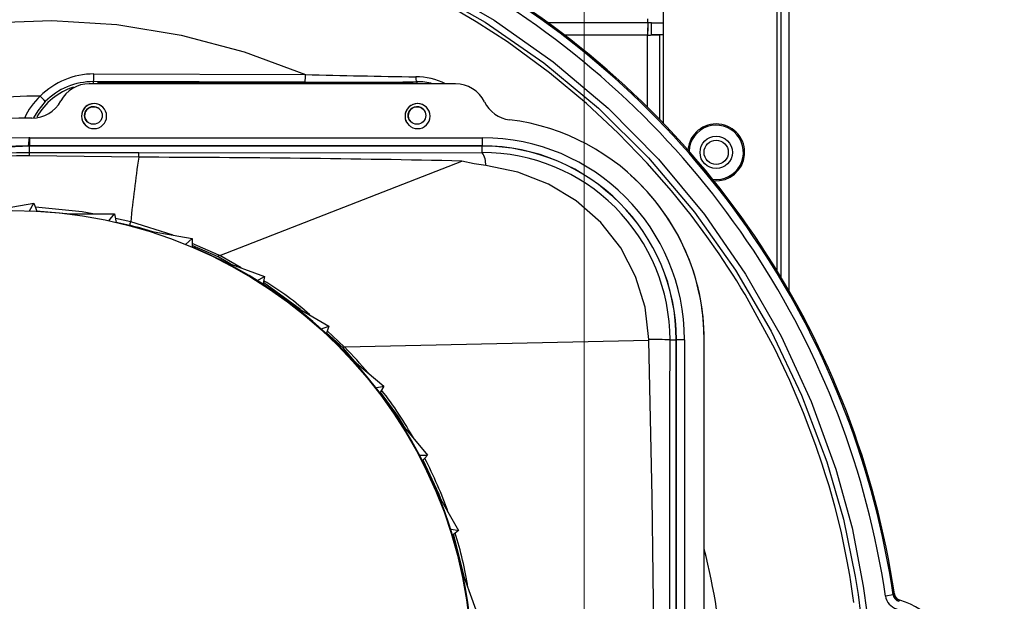
# Model space of a CAD drawing. Units: inches. Extents: x 0.9 to 15.8, y 0.5 to 10.5.
# Drawn here: x 6.6 to 6.9, y 7.7 to 7.9 of the extents above; entities that cross this region are included whole.
import ezdxf

# ---------------------------------------------------------------- set-up
doc = ezdxf.new("R2010")
doc.units = ezdxf.units.IN
doc.header["$MEASUREMENT"] = 0
doc.linetypes.add('CENTERX2', pattern=[0.7999999999999999, 0.5, -0.1, 0.1, -0.1])
doc.layers.add('FORMAT', color=7, linetype='Continuous')
doc.styles.add('SLDTEXTSTYLE0', font='TXT', dxfattribs={"width": 0.605})
doc.dimstyles.new('SLDDIMSTYLE1', dxfattribs={"dimtxt": 0.08, "dimasz": 0.13, "dimexe": 0, "dimexo": 0.0625, "dimgap": 0.02, "dimtad": 0, "dimtih": 1, "dimtoh": 1, "dimdec": 6, "dimlfac": 24, "dimrnd": 1e-09, "dimzin": 12, "dimdsep": 46, "dimlunit": 5, "dimtxsty": 'SLDTEXTSTYLE0', "dimsah": 1, "dimcen": 0.09, "dimadec": 0, "dimazin": 3, "dimtfac": 1, "dimtdec": 1, "dimtofl": 0, "dimtmove": 0, "dimatfit": 3, "dimfxl": 0, "dimfrac": 2, "dimtolj": 1, "dimtzin": 12, "dimarcsym": 0})

# ---------------------------------------------------------------- blocks, each defined once
blk = doc.blocks.new('_D_10')
at = {"layer": 'FORMAT'}
for p, q in [((5.608663598354665, 7.979733893155858), (5.608663598354665, 8.725738014035626)), ((9.51183859835464, 4.924140143155856), (9.51183859835464, 8.725738014035626)), ((5.608663598354665, 8.600738014035626), (6.417778985699981, 8.600738014035626)), ((6.588850239892279, 8.600626906152485), (6.561350239032969, 8.600626906152485)), ((6.561350239032969, 8.600626906152485), (6.561350239032969, 8.477849129491839)), ((6.833294677715942, 8.600626906152485), (6.860794678575251, 8.600626906152485)), ((6.860794678575251, 8.600626906152485), (6.860794678575251, 8.477849129491839)), ((9.51183859835464, 8.600738014035626), (7.004365931908239, 8.600738014035626)), ((6.561350239032969, 8.477849129491839), (6.588850239892279, 8.477849129491839)), ((6.860794678575251, 8.477849129491839), (6.833294677715942, 8.477849129491839))]:
    blk.add_line(p, q, dxfattribs=at)
for points in [[(5.608663598354665, 8.600738014035626), (5.738663598354665, 8.580738014035626), (5.738663598354665, 8.620738014035625)], [(9.51183859835464, 8.600738014035626), (9.381838598354639, 8.620738014035625), (9.381838598354639, 8.580738014035626)]]:
    blk.add_solid(points, dxfattribs=at)
at = {"layer": 'FORMAT', "char_height": 0.08, "attachment_point": 1, "style": 'SLDTEXTSTYLE0'}
for s, insert in [('93 11/16', (6.497183573416766, 8.722085648546129)), ('2379', (6.588850239892279, 8.580974546381956))]:
    blk.add_mtext(s, dxfattribs=dict(at, insert=insert))
blk = doc.blocks.new('_D_18')
at = {"layer": 'FORMAT'}
for p, q in [((4.966734431688004, 6.966798928577573), (4.966734431688004, 8.924930539415639)), ((9.51183859835464, 4.924140143155856), (9.51183859835464, 8.924930539415639)), ((4.966734431688004, 8.799930539415637), (7.220423031299327, 8.799930539415637)), ((7.391494285491625, 8.799819431532498), (7.363994284632315, 8.799819431532498)), ((7.363994284632315, 8.799819431532498), (7.363994284632315, 8.67704165487185)), ((7.635938723315286, 8.799819431532498), (7.663438724174596, 8.799819431532498)), ((7.663438724174596, 8.799819431532498), (7.663438724174596, 8.67704165487185)), ((9.51183859835464, 8.799930539415637), (7.807009977507587, 8.799930539415637)), ((7.363994284632315, 8.67704165487185), (7.391494285491625, 8.67704165487185)), ((7.663438724174596, 8.67704165487185), (7.635938723315286, 8.67704165487185))]:
    blk.add_line(p, q, dxfattribs=at)
for points in [[(4.966734431688004, 8.799930539415637), (5.096734431688004, 8.779930539415638), (5.096734431688004, 8.819930539415637)], [(9.51183859835464, 8.799930539415637), (9.381838598354639, 8.819930539415637), (9.381838598354639, 8.779930539415638)]]:
    blk.add_solid(points, dxfattribs=at)
at = {"layer": 'FORMAT', "char_height": 0.08, "attachment_point": 1, "style": 'SLDTEXTSTYLE0'}
for s, insert in [('109 3/32', (7.299827619016111, 8.921278173926142)), ('2771', (7.391494285491625, 8.780167071761968))]:
    blk.add_mtext(s, dxfattribs=dict(at, insert=insert))

msp = doc.modelspace()

# ---------------------------------------------------------------- linework, layer by layer
at = {"color": 7, "linetype": 'Continuous', "lineweight": 25}
for p, q in [((6.813488598354668, 7.905158105324085), (6.813488598354668, 7.94669305739296)), ((6.849967765021336, 7.94669305739296), (6.849967765021336, 7.829252417228299)), ((6.851259431688002, 7.946824771990752), (6.851259431688002, 7.827120538032982)), ((6.853863598354669, 7.946824771990752), (6.853863598354669, 7.822685892010639)), ((6.80843281295246, 7.908922224059627), (6.80843281295246, 7.910213890726293)), ((6.80843281295246, 7.908922224059627), (6.776357235003582, 7.908922224059627)), ((6.80843281295246, 7.908922224059627), (6.80843281295246, 7.90631805739296)), ((6.80959276502134, 7.908922224059627), (6.808432812952461, 7.908922224059627)), ((6.80959276502134, 7.908922224059627), (6.813488598354673, 7.908922224059627)), ((6.80959276502134, 7.905158105324086), (6.80959276502134, 7.908922224059627)), ((6.808301098354669, 7.905026390726294), (6.781589794121505, 7.905026390726294)), ((6.808301098354669, 7.881808457379532), (6.808301098354669, 7.905026390726294)), ((6.812196931688002, 7.905158105324085), (6.809592765021335, 7.905158105324085)), ((6.812196931688002, 7.905158105324085), (6.812196931688002, 7.877882041841811)), ((6.813488598354668, 7.905158105324085), (6.812196931688002, 7.905158105324085)), ((6.813488598354668, 7.876545099317131), (6.813488598354668, 7.905158105324085)), ((6.630036962599396, 7.892514755227259), (6.698150155790312, 7.892305679440736)), ((6.746478849120505, 7.889338892066377), (6.628562182456536, 7.889338892066377)), ((6.69804359676713, 7.889862579033718), (6.629905249402603, 7.890036358567794)), ((6.629905262110638, 7.889338892066377), (6.629905249402603, 7.890036358524887)), ((6.63143608294009, 7.889800635395993), (6.630966513322123, 7.889338892066377)), ((6.63143608294009, 7.889800635395999), (6.73254111071046, 7.889800635454403)), ((6.733010680141573, 7.889338892066377), (6.732541110755005, 7.889800635410593)), ((6.734071930362536, 7.889960643780538), (6.73407193023141, 7.889338892066377)), ((6.608964219967125, 7.869218270713485), (6.609297469238362, 7.872130558718538)), ((6.609280261306102, 7.867114054976114), (6.60928026316354, 7.869288127982657)), ((6.625946929862132, 7.869338892209296), (6.609280263394457, 7.869338892209296)), ((6.609280263163321, 7.869288127982675), (6.609280263170177, 7.869307478946097)), ((6.625946929836844, 7.869307478946097), (6.609280263170177, 7.869307478946097)), ((6.755113594850005, 7.869288127982671), (6.60928026316354, 7.869288127926453)), ((6.609280263531691, 7.871963922413627), (6.609280263502677, 7.86933889209246)), ((6.609280273171303, 7.871963922413627), (6.755114161798878, 7.871963954613211)), ((6.625946929862132, 7.869338892368834), (6.625946929836844, 7.869307478946131)), ((6.755113596561297, 7.869338892368836), (6.625946929862132, 7.869338892368834)), ((6.755113594850005, 7.867190782831304), (6.755113594850005, 7.869288127982671)), ((6.755113596519839, 7.869288127982675), (6.755113596551983, 7.869338892368836)), ((6.644502796290007, 7.867132949278123), (6.609280261306102, 7.867114054976128)), ((6.644481242914758, 7.865677762473233), (6.609295877638676, 7.866140952304003)), ((6.644502796290007, 7.867132949278123), (6.755113594850005, 7.867190782831304)), ((6.670575900577949, 7.834012612407934), (6.748548515726646, 7.864475026336616)), ((6.596051098354669, 7.848299097284702), (6.610733795554448, 7.850888052950596)), ((6.609300551223499, 7.848405600949731), (6.610733795554448, 7.850888052950596)), ((6.610733795554448, 7.850888052950596), (6.611676098354669, 7.848299097284702)), ((6.611613706365222, 7.848470517866867), (6.622521840692151, 7.847411673732072)), ((6.621819395975935, 7.847411673732072), (6.636728597446853, 7.847411673732072)), ((6.634886054051678, 7.845215816021361), (6.636728597446853, 7.847411673732072)), ((6.636728597446853, 7.847411673732072), (6.63720701711675, 7.844698420956026)), ((6.641907602215526, 7.844906060987515), (6.636991861844685, 7.845918627138887)), ((6.637194285920406, 7.8447706231584), (6.641650690912432, 7.843851271586562)), ((6.641588084325846, 7.843614077495204), (6.641650690912432, 7.843851271586562)), ((6.641650690840255, 7.843851271302131), (6.644105191021257, 7.843186205748066)), ((6.655538024334199, 7.840565056308673), (6.641908217227242, 7.844908528567698)), ((6.644105191021263, 7.843186205748085), (6.647907811432516, 7.84191046871179)), ((6.648996179180987, 7.841718560112802), (6.644105191021263, 7.843186205748085)), ((6.647042115772551, 7.842063114213724), (6.661724812972332, 7.83947415854783)), ((6.659528955261621, 7.837631615152654), (6.661724812972332, 7.83947415854783)), ((6.661724812972332, 7.83947415854783), (6.661724812972332, 7.836719049474261)), ((6.670329277532722, 7.834135892722445), (6.661724812972332, 7.837938691436999)), ((6.670049709177134, 7.833563378127377), (6.661724812972332, 7.837290098214717)), ((6.670049709177387, 7.833563378127895), (6.670329278273206, 7.834135892349662)), ((6.670575900577949, 7.834012612407934), (6.670329230924599, 7.834135795332971)), ((6.67749280015105, 7.830035595067435), (6.670575904782774, 7.834012620893778)), ((6.674116475874181, 7.831264476605446), (6.670049709177134, 7.833563378127377)), ((6.670952878166809, 7.832415932004122), (6.68496294477084, 7.827316684780168)), ((6.682480492769975, 7.825883440449218), (6.68496294477084, 7.827316684780168)), ((6.68496294477084, 7.827316684780168), (6.68448452510094, 7.824603432004123)), ((6.696564893952454, 7.816604119341796), (6.684611138146244, 7.825321490266078)), ((6.692825166742784, 7.818763251852994), (6.70573691396674, 7.811308651117536)), ((6.703043295723587, 7.810328254254553), (6.70573691396674, 7.811308651117536)), ((6.70573691396674, 7.811308651117536), (6.704794611166517, 7.808719695451642)), ((6.710272937851381, 7.80427613941121), (6.704956311726277, 7.809163964088293)), ((6.710690769507241, 7.804667537041269), (6.705163503529126, 7.809733218888113)), ((6.808690356746689, 7.806690098822278), (6.710866486373986, 7.804487351040374)), ((6.808690359437748, 7.806690098936628), (6.808684978576503, 7.80698967440228)), ((6.815560489021706, 7.806838892724043), (6.817562832081597, 7.80683889242396)), ((6.81756283208157, 7.594338892374544), (6.817562832007878, 7.80683889242396)), ((6.817562832079002, 7.806838892423965), (6.817613596530183, 7.806838892342115)), ((6.817613596528797, 7.594338892340192), (6.817613596528797, 7.80683889251296)), ((6.82023865941188, 7.806839434923877), (6.82023865941188, 7.594338326312294)), ((6.826571930198338, 7.594338892066377), (6.826571930198338, 7.80683889206396)), ((6.714746977155146, 7.799210219646916), (6.710272937851381, 7.80427613941121)), ((6.710690830374785, 7.804667596130596), (6.710866535250286, 7.804487398383667)), ((6.711994403080016, 7.801519903538145), (6.723415514018153, 7.791936453562318)), ((6.720592573759993, 7.791438693029877), (6.723415514018153, 7.791936453562318)), ((6.723415514018153, 7.791936453562318), (6.722037959481368, 7.789550459114411)), ((6.727878139632495, 7.781209817472563), (6.73746158960832, 7.769788706534426)), ((6.734595100946422, 7.769788706534426), (6.73746158960832, 7.769788706534426)), ((6.73746158960832, 7.769788706534426), (6.735690639632496, 7.767678170538431)), ((6.739993757102634, 7.758450105343954), (6.747448357838093, 7.745538358119999)), ((6.744625417579933, 7.746036118652441), (6.747448357838093, 7.745538358119999)), ((6.747448357838093, 7.745538358119999), (6.745337821842097, 7.743767408144174)), ((6.747973128584399, 7.733932309488374), (6.753072375808353, 7.719922242884343)), ((6.887406730918254, 7.724724857065804), (6.884936781611129, 7.724361220632677)), ((6.887406730918276, 7.724724857065821), (6.88778418579566, 7.725055702237242)), ((6.889567584180313, 7.723020294177479), (6.88921482010826, 7.722681250275833))]:
    msp.add_line(p, q, dxfattribs=at)
at = {"color": 7, "linetype": 'Continuous', "lineweight": 25, "flags": 128}
for points in [[(6.736215504746148, 7.92047615440414), (6.756091339426735, 7.909178579358544), (6.774974548265885, 7.896098576449207), (6.792482948049137, 7.881525945526703), (6.80862791805484, 7.865510740083086), (6.823420634605047, 7.848035403478651), (6.836679074986828, 7.829292454992927), (6.848170039434194, 7.809624570854282), (6.857935925737963, 7.789056539283139), (6.86602847181845, 7.76761416487624), (6.87140508061871, 7.749118451177024), (6.875197702770851, 7.730674136671635), (6.876090344655739, 7.72482769528955), (6.876919199513108, 7.71862335854538), (6.877686340006186, 7.712179562964516), (6.87825076277533, 7.707068632920901), (6.878939011951577, 7.700589202977204)], [(6.738842328081532, 7.921462810851673), (6.758959018063164, 7.909823912473755), (6.777929398094781, 7.896454503395833), (6.795592225785158, 7.881496882157324), (6.811843937241586, 7.865078956448334), (6.826672000190085, 7.847215436050303), (6.839913331870681, 7.828086390357345), (6.851320744117559, 7.808079547504753), (6.861023672110875, 7.787066315352408), (6.868999931514599, 7.765200689224008), (6.874204150486459, 7.746389798696243), (6.877800593548193, 7.727507129267545), (6.878951602402315, 7.719135679474507), (6.879928634133266, 7.710855883820348), (6.880310127866117, 7.707376239508695), (6.880560677925879, 7.705035692494031), (6.880867595989301, 7.702131822178639), (6.881386511840714, 7.697214554693627)], [(6.87471832766639, 7.722280968179853), (6.874414990056221, 7.724492081718075), (6.874095724972049, 7.726705783729448), (6.873759056576699, 7.728921601485894), (6.873403299537675, 7.731139983361603), (6.873025646953329, 7.733366309010036), (6.872623365285776, 7.735605713609803), (6.870617147985993, 7.745256273597233), (6.86860031515149, 7.753333133441491), (6.866749978535822, 7.759868815656818), (6.865549736281119, 7.7637849333208), (6.864555630767616, 7.766873243551389), (6.862524513873227, 7.772822675439993), (6.858535196984914, 7.783413813208078), (6.854127190157094, 7.793815034694883), (6.849293178580896, 7.804019204915806), (6.839744281228849, 7.821446598796122), (6.838396572039064, 7.823673249517418), (6.837026941934406, 7.825886112623741), (6.835635621765155, 7.828084895779043), (6.83422284238159, 7.830269306647272), (6.832788831683486, 7.832439057393717), (6.831333779272695, 7.834593918611476), (6.827411149142538, 7.840184026980327), (6.822335811794106, 7.846986102862405), (6.815987004131286, 7.854893514326628), (6.808227588165282, 7.863770301718713), (6.798907953763028, 7.873446662769337), (6.788663044980912, 7.883015683365238), (6.776792413309124, 7.892895110920433), (6.763179796047612, 7.902847545027623), (6.753193344323052, 7.909324600535196), (6.742382400623038, 7.915627082253888)], [(6.465263623524025, 7.847770198337463), (6.480691564099408, 7.862029766404787), (6.497505889719807, 7.874615316614691), (6.51551376666832, 7.885418068277042), (6.534521646421881, 7.894331308615254), (6.554330907553014, 7.901260406259856), (6.574734548455737, 7.906158493511863), (6.595528595998237, 7.908998233502666), (6.616505086991155, 7.909755553686075), (6.637450971629671, 7.908424119507203), (6.658168092889028, 7.905040949854059), (6.678464626456595, 7.899652801321514), (6.698150155924446, 7.892305679779954)], [(6.635018233080332, 7.889338892066377), (6.633746167315342, 7.889595207124604), (6.63143608294009, 7.889800635395993)], [(6.732541110755005, 7.889800635410593), (6.73012590914296, 7.889578668318102), (6.729037340033231, 7.889338892066377)], [(6.614386025494201, 7.883587738858068), (6.611954427082878, 7.880668717089399), (6.610618238634482, 7.878360533425358)], [(6.581676096710433, 7.867065835005804), (6.595431465546114, 7.86876966786083), (6.609280263394457, 7.869338892209285)], [(6.609280263170177, 7.869307478946127), (6.595431972153057, 7.868739082376734), (6.581677279247177, 7.867034188884502)], [(6.755114162619089, 7.871963954613098), (6.755114021178362, 7.870959391397869), (6.755113879733556, 7.870107758887179), (6.755113738285626, 7.869538714293588), (6.755113596836005, 7.86933889209246)], [(6.60929587764255, 7.8661409524794), (6.609288228295572, 7.866829583877021), (6.609280261306102, 7.86711405501823)], [(6.756216400466323, 7.863017151662064), (6.752536108539561, 7.863567219858911), (6.74854851574731, 7.864475027149774)], [(6.808684664228728, 7.806989662869119), (6.807530036500603, 7.817354412953446), (6.804493250667057, 7.827313420251548), (6.799676773428363, 7.8365313099008), (6.79324768149784, 7.84471142841266), (6.785387447704785, 7.851631090365477), (6.776433699253281, 7.85703319370295), (6.766585922470088, 7.860852275298851), (6.756216408050944, 7.863017156242926)], [(6.629743516239099, 7.847411673732072), (6.626262695210844, 7.848128668790049), (6.611206949493908, 7.849588073186008)], [(6.810498433986356, 7.705666057718689), (6.809826638011293, 7.756276797904242), (6.8086903542914, 7.806690098727965)], [(6.815511167985983, 7.705662395344413), (6.815514423035983, 7.725976063181438), (6.81552289581075, 7.745092764779877), (6.815535756257258, 7.765716812224004), (6.815549454041825, 7.786764001356762), (6.81556048902168, 7.806838892724044)], [(6.82023865941188, 7.806839434923877), (6.81923409619266, 7.806839292931244), (6.818382463669956, 7.806839155766496), (6.817813419058312, 7.806839022742883), (6.817613596836005, 7.80683889209246)], [(6.710690769576073, 7.804667537108069), (6.710487290265277, 7.804477135776492), (6.710272937851431, 7.804276139411259)], [(6.730233929922601, 7.778402295930931), (6.728083943731096, 7.782050669172379), (6.722305532461618, 7.790013909110936)], [(6.741961974239477, 7.755041053262613), (6.741241009080676, 7.757067395696135), (6.736072623436574, 7.768133401109253)], [(6.749461711633304, 7.729917098623968), (6.74600441825708, 7.743679372676511), (6.74582704014639, 7.74417791104287)]]:
    msp.add_lwpolyline(points, dxfattribs=at)
at = {"color": 7, "linetype": 'Continuous', "lineweight": 25}
for centre, radius in [((6.629905263547807, 7.879128934968502), 0.002833333333333343), ((6.734071930214464, 7.879128934968544), 0.002833333333333343), ((6.830426098354669, 7.867255557392959), 0.005208333333333925), ((6.830426098354669, 7.867255557392959), 0.003906250000000888), ((6.603863598354669, 7.700588890726293), 0.1479166666666671)]:
    msp.add_circle(centre, radius, dxfattribs=at)
for centre, radius, start, end in [((6.613227385229298, 7.684359005616336), 0.2771348328263138, 8.37516409773702, 58.51234207627441), ((6.613227385318243, 7.684359005536323), 0.2775565847737614, 8.431382844895078, 58.45691518921679), ((6.61322820830968, 7.684359005535527), 0.277560296987893, 8.431649294507933, 58.45665225335198), ((6.613227385203107, 7.684359005639879), 0.274638258989425, 8.375164097729408, 58.51234183199818), ((6.869614481379475, 7.904903584000453), 0.06131350601163221, 176.2419978551391, 179.8852404266393), ((6.808178291628832, 7.966339773750998), 0.06131350601153006, 270.1147595733585, 273.7580021448647), ((6.629951567761861, 7.868315596049576), 0.02419930984898617, 89.79781348779623, 135.2656536494348), ((6.616724524983633, 7.891979515000764), 0.01332318854791217, 351.6136292461813, 2.3023964293364), ((6.682044066163543, 7.891784310356656), 0.01611452855410532, 353.1509160754461, 1.8540667513178), ((6.795399787124294, 11.78593804420525), 3.894846657951796, 268.5692447327279, 269.0917985927848), ((6.736289737162314, 7.891379260464168), 0.002632704115101997, 175.6122059449187, 212.604957976338), ((6.733863975456896, 7.870574037363204), 0.02100758710017095, 63.28347874408274, 90.54337237554684), ((6.629905263547808, 7.868297225385211), 0.02096128886172952, 107.8729444968313, 150.3161775589845), ((6.629839279923789, 7.86829655770542), 0.02173990095443534, 89.82613635078532, 135.3020393298983), ((6.628562182453845, 7.878922225399712), 0.0104166666666643, 89.99999998520234, 151.9722909802505), ((6.631260623022564, 7.852794131524515), 0.03700691982553907, 80.93547581584623, 89.7283440377953), ((6.707550900964995, 11.01527524427154), 3.125427125508146, 269.8257104634666, 270.4861931899375), ((6.732716798683976, 7.852772783662232), 0.03702826854375751, 90.2718521552913, 99.06191366979091), ((6.734723287158661, 7.874544568899503), 0.01542982928411876, 73.49867096208757, 92.41941034002957), ((6.746478849120507, 7.878922225399712), 0.01041666666666519, 26.11345139469026, 90.00000001464134), ((6.611647009756098, 7.705110068413986), 0.1802409441631328, 89.64590373545462, 133.1825793405584), ((6.626782522490485, 7.869981430061728), 0.0208020097219208, 132.3804501533898, 156.7456091336279), ((6.601094349474161, 7.872943867711395), 0.01702823132980276, 38.68746105976595, 46.75409296781628), ((6.610172173146218, 7.88871177776142), 0.01041666666666842, 269.7283569538231, 331.9722909795308), ((6.630074689029103, 7.878961986102446), 0.003992540136434148, 47.1552300156628, 180.5706038932554), ((6.63011359686502, 7.87892222539971), 0.004031250000001485, 1.26235968752614e-11, 180), ((6.629905263741227, 7.879128934794503), 0.002833333333333553, 48.02588734823717, 228.025887348226), ((6.734241355695762, 7.878961986102445), 0.003992540136435457, 47.15523001568081, 180.5706038932424), ((6.734280263531677, 7.87892222539971), 0.004031250000000597, 1.262359687526418e-11, 180), ((6.734071930407884, 7.879128934794545), 0.002833333333333553, 48.02588734823717, 228.025887348238), ((6.765185604662131, 7.888092016830502), 0.01041666666666697, 206.1134513949949, 262.9337519887269), ((6.62945344229971, 7.878668902963325), 0.003380600031139003, 175.7025607244187, 233.3931468872597), ((6.63011359686502, 7.87892222539971), 0.004031250000001485, 180, 0), ((6.733620108966372, 7.878668902963327), 0.003380600031143176, 175.7025607244544, 233.3931468872172), ((6.734280263531677, 7.87892222539971), 0.004031250000000597, 180, 0), ((6.609280263531697, 7.700588892066357), 0.1777083333333346, 89.72835695380792, 173.7912408875669), ((6.755113596865006, 7.806838892066378), 0.07145833333333229, 359.9999999980624, 82.93375198861283), ((6.830426098354669, 7.867255557392959), 0.009166666666666629, 265.2646669440989, 173.8893537511076), ((6.830426098354669, 7.867255557392959), 0.008749999999999224, 262.6113106230098, 177.5883638433253), ((6.609280251105564, 7.700588902182107), 0.1713750202315219, 89.99999262276562, 270.0000030779021), ((6.609280263163327, 7.700588892397737), 0.1686992355849246, 89.99999999992761, 269.9999999707904), ((6.755113596496665, 7.806838892397753), 0.06244923558493418, 1.519841730386653e-05, 90.0000015107735), ((6.755113596524083, 7.806838892363343), 0.06250000000610538, 6.902375537121462e-06, 89.99999997442366), ((6.755113596836003, 7.806838892092468), 0.06250000000000266, 1.519897689532675e-05, 89.99999999999756), ((6.755113764072125, 7.806839059273592), 0.06512489534083858, 0.0003304907554281397, 89.99964936513415), ((6.609299447231131, 7.700589714788066), 0.1665243412932825, 90.00660157773136, 112.9347018363818), ((6.608852743263061, 7.700637487464489), 0.165504058255981, 89.84659161999724, 112.7938545134236), ((7.118655320333737, 7.796382552483949), 0.4792107235949719, 171.6856885616186, 174.1884330812566), ((6.639350959742001, 7.866481502245318), 0.005192860777442979, 351.096088094351, 7.206772900303649), ((6.633218810952759, 2.388349409713444), 5.477339930910845, 88.79350309037909, 89.8821891134873), ((6.749107664776871, 7.863371310612073), 0.007117553236666725, 357.1478687980246, 32.4543272982225), ((6.755268223196679, 7.806898685366737), 0.06029229547360111, 359.9431790312992, 90.14694266611694), ((6.755371293944762, 7.806920071083424), 0.07120068254760495, 359.9346745442272, 48.13746227529145), ((6.616412540900794, 7.850558764531918), 0.02611426196151037, 345.1166636997507, 347.5043256190976), ((6.646611338250763, 7.842248646172272), 0.002675778745363228, 159.4889783838292, 164.8489572974899), ((6.604447857056736, 7.700830472202891), 0.1475657193602788, 4.387269801685292, 67.16084979130375), ((6.644759236849374, 7.756521654652371), 0.08004662653727743, 46.81274004760323, 60.05945101381855), ((6.809827968804298, 7.702270158126011), 0.1047257468227759, 86.86215219518527, 90.62551791327803), ((6.609084244387342, 7.705345944611292), 0.1420867662540704, 39.75848141048197, 44.24697752081278), ((6.615027746643583, 7.707986742245073), 0.1357852060208283, 29.50887598829772, 37.53244393439583), ((6.619643745654218, 7.707501410200039), 0.1319727299817345, 19.35255643324835, 27.63507113660107), ((6.643042524599438, 7.711312617474978), 0.1085754330784896, 8.350497112076662, 17.87515103103312), ((6.610148970151735, 7.684572769043971), 0.22327294090778, 4.113548489909063, 14.2292137000484), ((6.889875539663604, 7.725087484388688), 0.004991872408642744, 188.3656113974195, 254.6411445398636), ((6.889869121321039, 7.725081806300501), 0.002488127659873527, 188.2481681458924, 254.753666936896), ((6.890257004487434, 7.725423354778935), 0.002500000001079101, 188.4566459146769, 221.2132237630918), ((6.890257101392069, 7.725422714559877), 0.002495475572774975, 188.4149596565315, 254.0257941017081), ((6.890257004484849, 7.725423354775149), 0.002499999996640878, 221.2132237368412, 253.992206369272), ((6.88314289684058, 7.700588891153727), 0.02333333333333465, 291.9018549769555, 74.01750001874642)]:
    msp.add_arc(centre, radius, start, end, dxfattribs=at)
at = {"layer": 'FORMAT', "linetype": 'CENTERX2', "lineweight": 18}
msp.add_line((6.787880265021336, 8.10345890514506), (6.787880265021336, 4.708462704562377), dxfattribs=at)

# ---------------------------------------------------------------- dimensions: what is measured, and where the dimension line sits
at = {"layer": 'FORMAT'}
for base, p2, picture, middle in [((4.966734431688004, 8.799930539415639), (4.966734431688004, 6.916798928577573), '_D_18', (7.513716504403456, 8.799930539415639)), ((5.608663598354665, 8.600738014035626), (5.608663598354665, 7.929733893155859), '_D_10', (6.711072458804111, 8.600738014035626))]:
    dim = msp.add_linear_dim(base=base, p1=(9.51183859835464, 4.874140143155857), p2=p2, dimstyle='SLDDIMSTYLE1', dxfattribs=at)
    dim.commit()
    dim.dimension.update_dxf_attribs({"geometry": picture, "text_midpoint": middle, "dimtype": 160})

doc.saveas('drawing.dxf')
